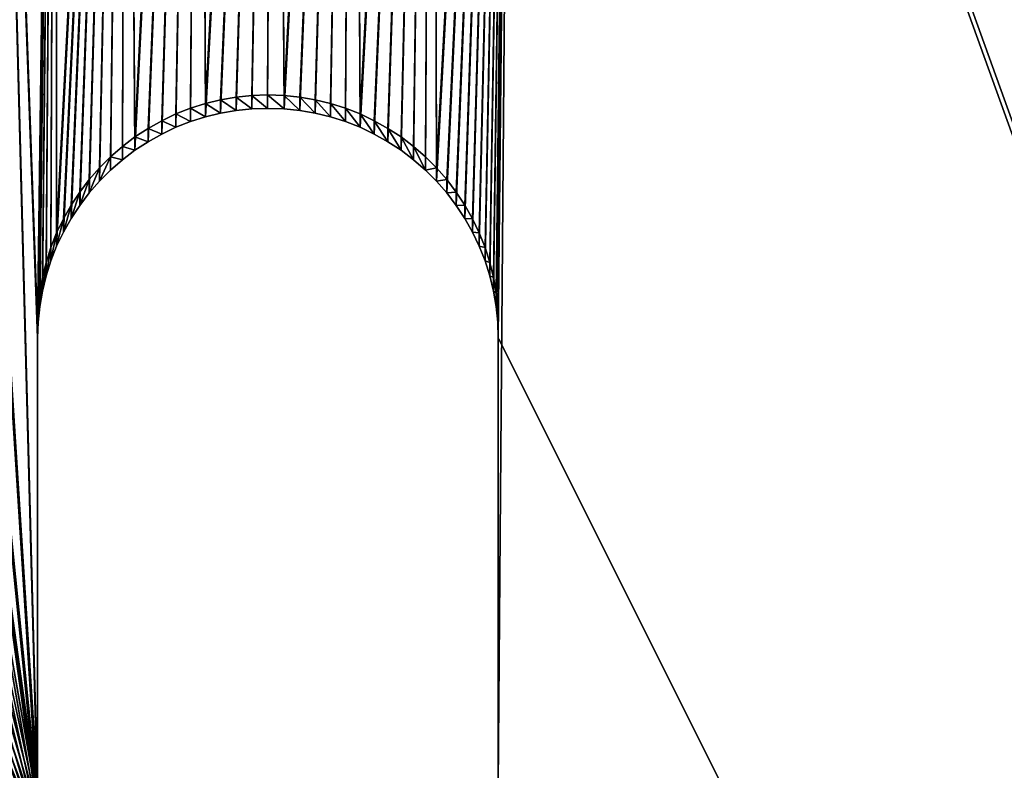
# Model space of a CAD drawing. Extents: x 17.5 to 40.9, y -30.1 to 23.4.
# Drawn here: x 38.6 to 39.4, y 7.7 to 8.3 of the extents above; entities that cross this region are included whole.
import ezdxf

# ---------------------------------------------------------------- set-up
doc = ezdxf.new("R2010")
doc.units = 0
doc.header["$MEASUREMENT"] = 0
doc.layers.get('0').update_dxf_attribs({"linetype": 'CONTINUOUS'})
doc.layers.add('LUMBER', color=134, linetype='CONTINUOUS')

# ---------------------------------------------------------------- blocks, each defined once
blk = doc.blocks.new('SEAT_TAB_DXF')
for p, q in [((0.6012, 3.65508), (0.58861, 3.65291)), ((0.6012, 3.65508, 0.1875), (0.58861, 3.65291, 0.1875)), ((0.6139, 3.65638), (0.6012, 3.65508)), ((0.6139, 3.65638, 0.1875), (0.6012, 3.65508, 0.1875)), ((0.6012, 3.65508), (0.6012, 3.65508, 0.1875)), ((0.62666, 3.65682), (0.6139, 3.65638)), ((0.62666, 3.65682, 0.1875), (0.6139, 3.65638, 0.1875)), ((0.6139, 3.65638), (0.6139, 3.65638, 0.1875)), ((0.64042, 3.65638), (0.62666, 3.65682)), ((0.64042, 3.65638, 0.1875), (0.62666, 3.65682, 0.1875)), ((0.62666, 3.65682), (0.62666, 3.65682, 0.1875)), ((0.65312, 3.65508), (0.64042, 3.65638)), ((0.65312, 3.65508, 0.1875), (0.64042, 3.65638, 0.1875)), ((0.64042, 3.65638), (0.64042, 3.65638, 0.1875)), ((0.6657, 3.65291), (0.65312, 3.65508)), ((0.6657, 3.65291, 0.1875), (0.65312, 3.65508, 0.1875)), ((0.65312, 3.65508), (0.65312, 3.65508, 0.1875)), ((0.57621, 3.64988), (0.56404, 3.64602)), ((0.57621, 3.64988, 0.1875), (0.56404, 3.64602, 0.1875)), ((0.58861, 3.65291), (0.57621, 3.64988)), ((0.58861, 3.65291, 0.1875), (0.57621, 3.64988, 0.1875)), ((0.57621, 3.64988), (0.57621, 3.64988, 0.1875)), ((0.58861, 3.65291), (0.58861, 3.65291, 0.1875)), ((0.67811, 3.64988), (0.6657, 3.65291)), ((0.67811, 3.64988, 0.1875), (0.6657, 3.65291, 0.1875)), ((0.6657, 3.65291), (0.6657, 3.65291, 0.1875)), ((0.69028, 3.64602), (0.67811, 3.64988)), ((0.69028, 3.64602, 0.1875), (0.67811, 3.64988, 0.1875)), ((0.67811, 3.64988), (0.67811, 3.64988, 0.1875)), ((0.55216, 3.64134), (0.54063, 3.63585)), ((0.55216, 3.64134, 0.1875), (0.54063, 3.63585, 0.1875)), ((0.56404, 3.64602), (0.55216, 3.64134)), ((0.56404, 3.64602, 0.1875), (0.55216, 3.64134, 0.1875)), ((0.55216, 3.64134), (0.55216, 3.64134, 0.1875)), ((0.56404, 3.64602), (0.56404, 3.64602, 0.1875)), ((0.70216, 3.64134), (0.69028, 3.64602)), ((0.70216, 3.64134, 0.1875), (0.69028, 3.64602, 0.1875)), ((0.69028, 3.64602), (0.69028, 3.64602, 0.1875)), ((0.71369, 3.63585), (0.70216, 3.64134)), ((0.71369, 3.63585, 0.1875), (0.70216, 3.64134, 0.1875)), ((0.70216, 3.64134), (0.70216, 3.64134, 0.1875)), ((0.54063, 3.63585), (0.5295, 3.6296)), ((0.54063, 3.63585, 0.1875), (0.5295, 3.6296, 0.1875)), ((0.54063, 3.63585), (0.54063, 3.63585, 0.1875)), ((0.72482, 3.6296), (0.71369, 3.63585)), ((0.72482, 3.6296, 0.1875), (0.71369, 3.63585, 0.1875)), ((0.71369, 3.63585), (0.71369, 3.63585, 0.1875)), ((0.5295, 3.6296), (0.51882, 3.62259)), ((0.5295, 3.6296, 0.1875), (0.51882, 3.62259, 0.1875)), ((0.5295, 3.6296), (0.5295, 3.6296, 0.1875)), ((0.7355, 3.62259), (0.72482, 3.6296)), ((0.7355, 3.62259, 0.1875), (0.72482, 3.6296, 0.1875)), ((0.72482, 3.6296), (0.72482, 3.6296, 0.1875)), ((0.50864, 3.61488), (0.49902, 3.60649)), ((0.50864, 3.61488, 0.1875), (0.49902, 3.60649, 0.1875)), ((0.51882, 3.62259), (0.50864, 3.61488)), ((0.51882, 3.62259, 0.1875), (0.50864, 3.61488, 0.1875)), ((0.50864, 3.61488), (0.50864, 3.61488, 0.1875)), ((0.51882, 3.62259), (0.51882, 3.62259, 0.1875)), ((0.74567, 3.61488), (0.7355, 3.62259)), ((0.74567, 3.61488, 0.1875), (0.7355, 3.62259, 0.1875)), ((0.7355, 3.62259), (0.7355, 3.62259, 0.1875)), ((0.7553, 3.60649), (0.74567, 3.61488)), ((0.7553, 3.60649, 0.1875), (0.74567, 3.61488, 0.1875)), ((0.74567, 3.61488), (0.74567, 3.61488, 0.1875)), ((0.49902, 3.60649), (0.48999, 3.59746)), ((0.49902, 3.60649, 0.1875), (0.48999, 3.59746, 0.1875)), ((0.49902, 3.60649), (0.49902, 3.60649, 0.1875)), ((0.76432, 3.59746), (0.7553, 3.60649)), ((0.76432, 3.59746, 0.1875), (0.7553, 3.60649, 0.1875)), ((0.7553, 3.60649), (0.7553, 3.60649, 0.1875)), ((0.48999, 3.59746), (0.4816, 3.58783)), ((0.48999, 3.59746, 0.1875), (0.4816, 3.58783, 0.1875)), ((0.48999, 3.59746), (0.48999, 3.59746, 0.1875)), ((0.77272, 3.58783), (0.76432, 3.59746)), ((0.77272, 3.58783, 0.1875), (0.76432, 3.59746, 0.1875)), ((0.76432, 3.59746), (0.76432, 3.59746, 0.1875)), ((0.4816, 3.58783), (0.47389, 3.57766)), ((0.4816, 3.58783, 0.1875), (0.47389, 3.57766, 0.1875)), ((0.4816, 3.58783), (0.4816, 3.58783, 0.1875)), ((0.78043, 3.57766), (0.77272, 3.58783)), ((0.78043, 3.57766, 0.1875), (0.77272, 3.58783, 0.1875)), ((0.77272, 3.58783), (0.77272, 3.58783, 0.1875)), ((0.47389, 3.57766), (0.46688, 3.56698)), ((0.47389, 3.57766, 0.1875), (0.46688, 3.56698, 0.1875)), ((0.47389, 3.57766), (0.47389, 3.57766, 0.1875)), ((0.78743, 3.56698), (0.78043, 3.57766)), ((0.78743, 3.56698, 0.1875), (0.78043, 3.57766, 0.1875)), ((0.78043, 3.57766), (0.78043, 3.57766, 0.1875)), ((0.46688, 3.56698), (0.46062, 3.55585)), ((0.46688, 3.56698, 0.1875), (0.46062, 3.55585, 0.1875)), ((0.46688, 3.56698), (0.46688, 3.56698, 0.1875)), ((0.79369, 3.55585), (0.78743, 3.56698)), ((0.79369, 3.55585, 0.1875), (0.78743, 3.56698, 0.1875)), ((0.78743, 3.56698), (0.78743, 3.56698, 0.1875)), ((0.46062, 3.55585), (0.45514, 3.54432)), ((0.46062, 3.55585, 0.1875), (0.45514, 3.54432, 0.1875)), ((0.46062, 3.55585), (0.46062, 3.55585, 0.1875)), ((0.79918, 3.54432), (0.79369, 3.55585)), ((0.79918, 3.54432, 0.1875), (0.79369, 3.55585, 0.1875)), ((0.79369, 3.55585), (0.79369, 3.55585, 0.1875)), ((0.45514, 3.54432), (0.45046, 3.53244)), ((0.45514, 3.54432, 0.1875), (0.45046, 3.53244, 0.1875)), ((0.45514, 3.54432), (0.45514, 3.54432, 0.1875)), ((0.80386, 3.53244), (0.79918, 3.54432)), ((0.80386, 3.53244, 0.1875), (0.79918, 3.54432, 0.1875)), ((0.79918, 3.54432), (0.79918, 3.54432, 0.1875)), ((0.45046, 3.53244), (0.44659, 3.52027)), ((0.45046, 3.53244, 0.1875), (0.44659, 3.52027, 0.1875)), ((0.45046, 3.53244), (0.45046, 3.53244, 0.1875)), ((0.80772, 3.52027), (0.80386, 3.53244)), ((0.80772, 3.52027, 0.1875), (0.80386, 3.53244, 0.1875)), ((0.80386, 3.53244), (0.80386, 3.53244, 0.1875)), ((0.44659, 3.52027), (0.44357, 3.50787)), ((0.44659, 3.52027, 0.1875), (0.44357, 3.50787, 0.1875)), ((0.44659, 3.52027), (0.44659, 3.52027, 0.1875)), ((0.81075, 3.50787), (0.80772, 3.52027)), ((0.81075, 3.50787, 0.1875), (0.80772, 3.52027, 0.1875)), ((0.80772, 3.52027), (0.80772, 3.52027, 0.1875)), ((0.44357, 3.50787), (0.4414, 3.49528)), ((0.44357, 3.50787, 0.1875), (0.4414, 3.49528, 0.1875)), ((0.44357, 3.50787), (0.44357, 3.50787, 0.1875)), ((0.81292, 3.49528), (0.81075, 3.50787)), ((0.81292, 3.49528, 0.1875), (0.81075, 3.50787, 0.1875)), ((0.81075, 3.50787), (0.81075, 3.50787, 0.1875)), ((0.4414, 3.49528), (0.44009, 3.48258)), ((0.4414, 3.49528, 0.1875), (0.44009, 3.48258, 0.1875)), ((0.4414, 3.49528), (0.4414, 3.49528, 0.1875)), ((0.81422, 3.48258), (0.81292, 3.49528)), ((0.81422, 3.48258, 0.1875), (0.81292, 3.49528, 0.1875)), ((0.81292, 3.49528), (0.81292, 3.49528, 0.1875)), ((0.44009, 3.48258), (0.43966, 3.46982)), ((0.44009, 3.48258, 0.1875), (0.43966, 3.46982, 0.1875)), ((0.44009, 3.48258), (0.44009, 3.48258, 0.1875)), ((0.81466, 3.46982), (0.81422, 3.48258)), ((0.81466, 3.46982, 0.1875), (0.81422, 3.48258, 0.1875)), ((0.81422, 3.48258), (0.81422, 3.48258, 0.1875)), ((0.43966, 3.46982), (0.43966, 3.09382)), ((0.43966, 3.46982, 0.1875), (0.43966, 3.09382, 0.1875)), ((0.43966, 3.46982), (0.43966, 3.46982, 0.1875)), ((0.81466, 3.09382), (0.81466, 3.46982)), ((0.81466, 3.09382, 0.1875), (0.81466, 3.46982, 0.1875)), ((0.81466, 3.46982), (0.81466, 3.46982, 0.1875))]:
    blk.add_line(p, q)
mesh = blk.add_polyface()
corners = [(0.45457, 4.59832), (0.43966, 3.46982), (0.40016, 4.55706), (0.44009, 3.48258), (0.4414, 3.49528), (0.44357, 3.50787), (0.44659, 3.52027), (0.45046, 3.53244), (0.45514, 3.54432), (0.51167, 4.63577), (0.46062, 3.55585), (0.46688, 3.56698), (0.47389, 3.57766), (0.4816, 3.58783), (0.48999, 3.59746), (0.49902, 3.60649), (0.50864, 3.61488), (0.51882, 3.62259), (0.57118, 4.66924), (0.5295, 3.6296), (0.54063, 3.63585), (0.55216, 3.64134), (0.56404, 3.64602), (0.57621, 3.64988), (0.63285, 4.69856), (0.58861, 3.65291), (0.6012, 3.65508), (0.6139, 3.65638), (0.62666, 3.65682), (0.64042, 3.65638), (0.69637, 4.72361), (0.65312, 3.65508), (0.6657, 3.65291), (0.67811, 3.64988), (0.69028, 3.64602), (0.70216, 3.64134), (0.76145, 4.74427), (0.71369, 3.63585), (0.72482, 3.6296), (0.7355, 3.62259), (0.74567, 3.61488), (0.7553, 3.60649), (0.76432, 3.59746), (0.82779, 4.76043), (0.77272, 3.58783), (0.78043, 3.57766), (0.78743, 3.56698), (0.79369, 3.55585), (0.79918, 3.54432), (0.80386, 3.53244), (0.80772, 3.52027), (0.81075, 3.50787), (0.81292, 3.49528), (0.81422, 3.48258), (0.81466, 3.46982), (0.81466, 3.09382), (0.03358, 3.84959), (0.03125, 0.78135), (0.03125, 3.78135), (0.03125, 0.03135), (0.46062, 3.00779), (0.46688, 2.99666), (0.47389, 2.98598), (2.53125, 0.03135), (0.45514, 3.01932), (0.04056, 3.91752), (0.05217, 3.98481), (0.45046, 3.0312), (0.06833, 4.05115), (0.08899, 4.11623), (0.44659, 3.04337), (0.11404, 4.17975), (0.14336, 4.24142), (0.44357, 3.05577), (0.17683, 4.30093), (0.21428, 4.35803), (0.4414, 3.06836), (0.25554, 4.41244), (0.44009, 3.08106), (0.30041, 4.4639), (0.3487, 4.51219), (0.43966, 3.09382), (0.4816, 2.97581), (0.48999, 2.96618), (0.49902, 2.95715), (0.50864, 2.94876), (0.51882, 2.94105), (0.5295, 2.93404), (0.54063, 2.92778), (0.55216, 2.9223), (0.56404, 2.91762), (0.57621, 2.91375), (0.58861, 2.91073), (0.6012, 2.90856), (0.6139, 2.90725), (0.62766, 2.90682), (0.64042, 2.90725), (0.65312, 2.90856), (0.6657, 2.91073), (0.67811, 2.91375), (0.69028, 2.91762), (0.70216, 2.9223), (0.71369, 2.92778), (0.72482, 2.93404), (0.7355, 2.94105), (0.74567, 2.94876), (0.7553, 2.95715), (0.76432, 2.96618), (0.77272, 2.97581), (0.78043, 2.98598), (0.78743, 2.99666), (0.79369, 3.00779), (0.79918, 3.01932), (0.80386, 3.0312), (0.80772, 3.04337), (0.81075, 3.05577), (0.81292, 3.06836), (0.81422, 3.08106), (0.89508, 4.77204), (0.96301, 4.77902), (1.03125, 4.78135), (2.53125, 4.78135), (2.53125, 0.78135)]
mesh.append_faces([[corners[k] for k in face] for face in [(56, 57, 58), (63, 121, 122)]], dxfattribs={"vtx0": -1})
mesh.append_faces([[corners[k] for k in face] for face in [(0, 1, 2), (1, 0, 3), (3, 0, 4), (4, 0, 5), (5, 0, 6), (6, 0, 7), (7, 0, 8), (8, 9, 10), (10, 9, 11), (11, 9, 12), (12, 9, 13), (13, 9, 14), (14, 9, 15), (15, 9, 16), (16, 9, 17), (17, 18, 19), (19, 18, 20), (20, 18, 21), (21, 18, 22), (22, 18, 23), (23, 24, 25), (25, 24, 26), (26, 24, 27), (27, 24, 28), (28, 24, 29), (29, 30, 31), (31, 30, 32), (32, 30, 33), (33, 30, 34), (34, 30, 35), (35, 36, 37), (37, 36, 38), (38, 36, 39), (39, 36, 40), (40, 36, 41), (41, 36, 42), (42, 43, 44), (44, 43, 45), (45, 43, 46), (46, 43, 47), (47, 43, 48), (48, 43, 49), (49, 43, 50), (50, 43, 51), (51, 43, 52), (52, 43, 53), (53, 43, 54), (54, 43, 55), (57, 56, 59), (59, 62, 63), (60, 56, 64), (64, 66, 67), (67, 69, 70), (70, 72, 73), (73, 75, 76), (76, 77, 78), (78, 80, 81), (81, 2, 1)]], dxfattribs={"vtx0": -1, "vtx1": -1})
mesh.append_faces([[corners[k] for k in face] for face in [(59, 56, 60), (63, 55, 43)]], dxfattribs={"vtx0": -1, "vtx1": -1, "vtx2": -1})
mesh.append_faces([[corners[k] for k in face] for face in [(8, 0, 9), (17, 9, 18), (23, 18, 24), (29, 24, 30), (35, 30, 36), (42, 36, 43), (59, 60, 61), (59, 61, 62), (64, 56, 65), (64, 65, 66), (67, 66, 68), (67, 68, 69), (70, 69, 71), (70, 71, 72), (73, 72, 74), (73, 74, 75), (76, 75, 77), (78, 77, 79), (78, 79, 80), (81, 80, 2), (63, 62, 82), (63, 82, 83), (63, 83, 84), (63, 84, 85), (63, 85, 86), (63, 86, 87), (63, 87, 88), (63, 88, 89), (63, 89, 90), (63, 90, 91), (63, 91, 92), (63, 92, 93), (63, 93, 94), (63, 94, 95), (63, 95, 96), (63, 96, 97), (63, 97, 98), (63, 98, 99), (63, 99, 100), (63, 100, 101), (63, 101, 102), (63, 102, 103), (63, 103, 104), (63, 104, 105), (63, 105, 106), (63, 106, 107), (63, 107, 108), (63, 108, 109), (63, 109, 110), (63, 110, 111), (63, 111, 112), (63, 112, 113), (63, 113, 114), (63, 114, 115), (63, 115, 116), (63, 116, 117), (63, 117, 55), (63, 43, 118), (63, 118, 119), (63, 119, 120), (63, 120, 121)]], dxfattribs={"vtx0": -1, "vtx2": -1})
mesh = blk.add_polyface()
corners = [(2.53125, 0.03135, 0.1875), (0.03125, 0.78135, 0.1875), (0.03125, 0.03135, 0.1875), (0.47389, 2.98598, 0.1875), (0.46688, 2.99666, 0.1875), (0.46062, 3.00779, 0.1875), (0.03125, 3.78135, 0.1875), (0.03358, 3.84959, 0.1875), (0.45514, 3.01932, 0.1875), (0.04056, 3.91752, 0.1875), (0.05217, 3.98481, 0.1875), (0.45046, 3.0312, 0.1875), (0.06833, 4.05115, 0.1875), (0.08899, 4.11623, 0.1875), (0.44659, 3.04337, 0.1875), (0.11404, 4.17975, 0.1875), (0.14336, 4.24142, 0.1875), (0.44357, 3.05577, 0.1875), (0.17683, 4.30093, 0.1875), (0.21428, 4.35803, 0.1875), (0.4414, 3.06836, 0.1875), (0.25554, 4.41244, 0.1875), (0.44009, 3.08106, 0.1875), (0.30041, 4.4639, 0.1875), (0.3487, 4.51219, 0.1875), (0.43966, 3.09382, 0.1875), (0.40016, 4.55706, 0.1875), (0.4816, 2.97581, 0.1875), (0.48999, 2.96618, 0.1875), (0.49902, 2.95715, 0.1875), (0.50864, 2.94876, 0.1875), (0.51882, 2.94105, 0.1875), (0.5295, 2.93404, 0.1875), (0.54063, 2.92778, 0.1875), (0.55216, 2.9223, 0.1875), (0.56404, 2.91762, 0.1875), (0.57621, 2.91375, 0.1875), (0.58861, 2.91073, 0.1875), (0.6012, 2.90856, 0.1875), (0.6139, 2.90725, 0.1875), (0.62766, 2.90682, 0.1875), (0.64042, 2.90725, 0.1875), (0.65312, 2.90856, 0.1875), (0.6657, 2.91073, 0.1875), (0.67811, 2.91375, 0.1875), (0.69028, 2.91762, 0.1875), (0.70216, 2.9223, 0.1875), (0.71369, 2.92778, 0.1875), (0.72482, 2.93404, 0.1875), (0.7355, 2.94105, 0.1875), (0.74567, 2.94876, 0.1875), (0.7553, 2.95715, 0.1875), (0.76432, 2.96618, 0.1875), (0.77272, 2.97581, 0.1875), (0.78043, 2.98598, 0.1875), (0.78743, 2.99666, 0.1875), (0.79369, 3.00779, 0.1875), (0.79918, 3.01932, 0.1875), (0.80386, 3.0312, 0.1875), (0.80772, 3.04337, 0.1875), (0.81075, 3.05577, 0.1875), (0.81292, 3.06836, 0.1875), (0.81422, 3.08106, 0.1875), (0.81466, 3.09382, 0.1875), (0.81466, 3.46982, 0.1875), (0.82779, 4.76043, 0.1875), (0.89508, 4.77204, 0.1875), (0.96301, 4.77902, 0.1875), (1.03125, 4.78135, 0.1875), (2.53125, 4.78135, 0.1875), (2.53125, 0.78135, 0.1875), (0.43966, 3.46982, 0.1875), (0.45457, 4.59832, 0.1875), (0.44009, 3.48258, 0.1875), (0.4414, 3.49528, 0.1875), (0.44357, 3.50787, 0.1875), (0.44659, 3.52027, 0.1875), (0.45046, 3.53244, 0.1875), (0.45514, 3.54432, 0.1875), (0.51167, 4.63577, 0.1875), (0.46062, 3.55585, 0.1875), (0.46688, 3.56698, 0.1875), (0.47389, 3.57766, 0.1875), (0.4816, 3.58783, 0.1875), (0.48999, 3.59746, 0.1875), (0.49902, 3.60649, 0.1875), (0.50864, 3.61488, 0.1875), (0.51882, 3.62259, 0.1875), (0.57118, 4.66924, 0.1875), (0.5295, 3.6296, 0.1875), (0.54063, 3.63585, 0.1875), (0.55216, 3.64134, 0.1875), (0.56404, 3.64602, 0.1875), (0.57621, 3.64988, 0.1875), (0.63285, 4.69856, 0.1875), (0.58861, 3.65291, 0.1875), (0.6012, 3.65508, 0.1875), (0.6139, 3.65638, 0.1875), (0.62666, 3.65682, 0.1875), (0.64042, 3.65638, 0.1875), (0.69637, 4.72361, 0.1875), (0.65312, 3.65508, 0.1875), (0.6657, 3.65291, 0.1875), (0.67811, 3.64988, 0.1875), (0.69028, 3.64602, 0.1875), (0.70216, 3.64134, 0.1875), (0.76145, 4.74427, 0.1875), (0.71369, 3.63585, 0.1875), (0.72482, 3.6296, 0.1875), (0.7355, 3.62259, 0.1875), (0.74567, 3.61488, 0.1875), (0.7553, 3.60649, 0.1875), (0.76432, 3.59746, 0.1875), (0.77272, 3.58783, 0.1875), (0.78043, 3.57766, 0.1875), (0.78743, 3.56698, 0.1875), (0.79369, 3.55585, 0.1875), (0.79918, 3.54432, 0.1875), (0.80386, 3.53244, 0.1875), (0.80772, 3.52027, 0.1875), (0.81075, 3.50787, 0.1875), (0.81292, 3.49528, 0.1875), (0.81422, 3.48258, 0.1875)]
mesh.append_faces([[corners[k] for k in face] for face in [(0, 1, 2), (69, 0, 70)]], dxfattribs={"vtx0": -1})
mesh.append_faces([[corners[k] for k in face] for face in [(1, 5, 6), (6, 5, 7), (7, 8, 9), (9, 8, 10), (10, 11, 12), (12, 11, 13), (13, 14, 15), (15, 14, 16), (16, 17, 18), (18, 17, 19), (19, 20, 21), (21, 22, 23), (23, 22, 24), (24, 25, 26), (3, 0, 27), (27, 0, 28), (28, 0, 29), (29, 0, 30), (30, 0, 31), (31, 0, 32), (32, 0, 33), (33, 0, 34), (34, 0, 35), (35, 0, 36), (36, 0, 37), (37, 0, 38), (38, 0, 39), (39, 0, 40), (40, 0, 41), (41, 0, 42), (42, 0, 43), (43, 0, 44), (44, 0, 45), (45, 0, 46), (46, 0, 47), (47, 0, 48), (48, 0, 49), (49, 0, 50), (50, 0, 51), (51, 0, 52), (52, 0, 53), (53, 0, 54), (54, 0, 55), (55, 0, 56), (56, 0, 57), (57, 0, 58), (58, 0, 59), (59, 0, 60), (60, 0, 61), (61, 0, 62), (62, 0, 63), (63, 0, 64), (65, 0, 66), (66, 0, 67), (67, 0, 68), (68, 0, 69), (26, 71, 72), (71, 26, 25), (72, 78, 79), (79, 87, 88), (88, 93, 94), (94, 99, 100), (100, 105, 106), (106, 112, 65)]], dxfattribs={"vtx0": -1, "vtx1": -1})
mesh.append_faces([[corners[k] for k in face] for face in [(1, 0, 3), (64, 0, 65)]], dxfattribs={"vtx0": -1, "vtx1": -1, "vtx2": -1})
mesh.append_faces([[corners[k] for k in face] for face in [(1, 3, 4), (1, 4, 5), (7, 5, 8), (10, 8, 11), (13, 11, 14), (16, 14, 17), (19, 17, 20), (21, 20, 22), (24, 22, 25), (72, 71, 73), (72, 73, 74), (72, 74, 75), (72, 75, 76), (72, 76, 77), (72, 77, 78), (79, 78, 80), (79, 80, 81), (79, 81, 82), (79, 82, 83), (79, 83, 84), (79, 84, 85), (79, 85, 86), (79, 86, 87), (88, 87, 89), (88, 89, 90), (88, 90, 91), (88, 91, 92), (88, 92, 93), (94, 93, 95), (94, 95, 96), (94, 96, 97), (94, 97, 98), (94, 98, 99), (100, 99, 101), (100, 101, 102), (100, 102, 103), (100, 103, 104), (100, 104, 105), (106, 105, 107), (106, 107, 108), (106, 108, 109), (106, 109, 110), (106, 110, 111), (106, 111, 112), (65, 112, 113), (65, 113, 114), (65, 114, 115), (65, 115, 116), (65, 116, 117), (65, 117, 118), (65, 118, 119), (65, 119, 120), (65, 120, 121), (65, 121, 122), (65, 122, 64)]], dxfattribs={"vtx0": -1, "vtx2": -1})
mesh = blk.add_polyface()
corners = [(0.6012, 3.65508, 0.1875), (0.58861, 3.65291), (0.6012, 3.65508), (0.58861, 3.65291, 0.1875)]
mesh.append_faces([[corners[k] for k in face] for face in [(0, 1, 2), (1, 0, 3)]], dxfattribs={"vtx0": -1})
mesh = blk.add_polyface()
corners = [(0.6139, 3.65638, 0.1875), (0.6012, 3.65508), (0.6139, 3.65638), (0.6012, 3.65508, 0.1875)]
mesh.append_faces([[corners[k] for k in face] for face in [(0, 1, 2), (1, 0, 3)]], dxfattribs={"vtx0": -1})
mesh = blk.add_polyface()
corners = [(0.62666, 3.65682, 0.1875), (0.6139, 3.65638), (0.62666, 3.65682), (0.6139, 3.65638, 0.1875)]
mesh.append_faces([[corners[k] for k in face] for face in [(0, 1, 2), (1, 0, 3)]], dxfattribs={"vtx0": -1})
mesh = blk.add_polyface()
corners = [(0.64042, 3.65638, 0.1875), (0.62666, 3.65682), (0.64042, 3.65638), (0.62666, 3.65682, 0.1875)]
mesh.append_faces([[corners[k] for k in face] for face in [(0, 1, 2), (1, 0, 3)]], dxfattribs={"vtx0": -1})
mesh = blk.add_polyface()
corners = [(0.65312, 3.65508, 0.1875), (0.64042, 3.65638), (0.65312, 3.65508), (0.64042, 3.65638, 0.1875)]
mesh.append_faces([[corners[k] for k in face] for face in [(0, 1, 2), (1, 0, 3)]], dxfattribs={"vtx0": -1})
mesh = blk.add_polyface()
corners = [(0.6657, 3.65291, 0.1875), (0.65312, 3.65508), (0.6657, 3.65291), (0.65312, 3.65508, 0.1875)]
mesh.append_faces([[corners[k] for k in face] for face in [(0, 1, 2), (1, 0, 3)]], dxfattribs={"vtx0": -1})
mesh = blk.add_polyface()
corners = [(0.57621, 3.64988, 0.1875), (0.56404, 3.64602), (0.57621, 3.64988), (0.56404, 3.64602, 0.1875)]
mesh.append_faces([[corners[k] for k in face] for face in [(0, 1, 2), (1, 0, 3)]], dxfattribs={"vtx0": -1})
mesh = blk.add_polyface()
corners = [(0.58861, 3.65291, 0.1875), (0.57621, 3.64988), (0.58861, 3.65291), (0.57621, 3.64988, 0.1875)]
mesh.append_faces([[corners[k] for k in face] for face in [(0, 1, 2), (1, 0, 3)]], dxfattribs={"vtx0": -1})
mesh = blk.add_polyface()
corners = [(0.67811, 3.64988, 0.1875), (0.6657, 3.65291), (0.67811, 3.64988), (0.6657, 3.65291, 0.1875)]
mesh.append_faces([[corners[k] for k in face] for face in [(0, 1, 2), (1, 0, 3)]], dxfattribs={"vtx0": -1})
mesh = blk.add_polyface()
corners = [(0.69028, 3.64602, 0.1875), (0.67811, 3.64988), (0.69028, 3.64602), (0.67811, 3.64988, 0.1875)]
mesh.append_faces([[corners[k] for k in face] for face in [(0, 1, 2), (1, 0, 3)]], dxfattribs={"vtx0": -1})
mesh = blk.add_polyface()
corners = [(0.55216, 3.64134, 0.1875), (0.54063, 3.63585), (0.55216, 3.64134), (0.54063, 3.63585, 0.1875)]
mesh.append_faces([[corners[k] for k in face] for face in [(0, 1, 2), (1, 0, 3)]], dxfattribs={"vtx0": -1})
mesh = blk.add_polyface()
corners = [(0.56404, 3.64602, 0.1875), (0.55216, 3.64134), (0.56404, 3.64602), (0.55216, 3.64134, 0.1875)]
mesh.append_faces([[corners[k] for k in face] for face in [(0, 1, 2), (1, 0, 3)]], dxfattribs={"vtx0": -1})
mesh = blk.add_polyface()
corners = [(0.70216, 3.64134, 0.1875), (0.69028, 3.64602), (0.70216, 3.64134), (0.69028, 3.64602, 0.1875)]
mesh.append_faces([[corners[k] for k in face] for face in [(0, 1, 2), (1, 0, 3)]], dxfattribs={"vtx0": -1})
mesh = blk.add_polyface()
corners = [(0.71369, 3.63585, 0.1875), (0.70216, 3.64134), (0.71369, 3.63585), (0.70216, 3.64134, 0.1875)]
mesh.append_faces([[corners[k] for k in face] for face in [(0, 1, 2), (1, 0, 3)]], dxfattribs={"vtx0": -1})
mesh = blk.add_polyface()
corners = [(0.54063, 3.63585, 0.1875), (0.5295, 3.6296), (0.54063, 3.63585), (0.5295, 3.6296, 0.1875)]
mesh.append_faces([[corners[k] for k in face] for face in [(0, 1, 2), (1, 0, 3)]], dxfattribs={"vtx0": -1})
mesh = blk.add_polyface()
corners = [(0.72482, 3.6296, 0.1875), (0.71369, 3.63585), (0.72482, 3.6296), (0.71369, 3.63585, 0.1875)]
mesh.append_faces([[corners[k] for k in face] for face in [(0, 1, 2), (1, 0, 3)]], dxfattribs={"vtx0": -1})
mesh = blk.add_polyface()
corners = [(0.5295, 3.6296, 0.1875), (0.51882, 3.62259), (0.5295, 3.6296), (0.51882, 3.62259, 0.1875)]
mesh.append_faces([[corners[k] for k in face] for face in [(0, 1, 2), (1, 0, 3)]], dxfattribs={"vtx0": -1})
mesh = blk.add_polyface()
corners = [(0.7355, 3.62259, 0.1875), (0.72482, 3.6296), (0.7355, 3.62259), (0.72482, 3.6296, 0.1875)]
mesh.append_faces([[corners[k] for k in face] for face in [(0, 1, 2), (1, 0, 3)]], dxfattribs={"vtx0": -1})
mesh = blk.add_polyface()
corners = [(0.50864, 3.61488, 0.1875), (0.49902, 3.60649), (0.50864, 3.61488), (0.49902, 3.60649, 0.1875)]
mesh.append_faces([[corners[k] for k in face] for face in [(0, 1, 2), (1, 0, 3)]], dxfattribs={"vtx0": -1})
mesh = blk.add_polyface()
corners = [(0.51882, 3.62259, 0.1875), (0.50864, 3.61488), (0.51882, 3.62259), (0.50864, 3.61488, 0.1875)]
mesh.append_faces([[corners[k] for k in face] for face in [(0, 1, 2), (1, 0, 3)]], dxfattribs={"vtx0": -1})
mesh = blk.add_polyface()
corners = [(0.74567, 3.61488, 0.1875), (0.7355, 3.62259), (0.74567, 3.61488), (0.7355, 3.62259, 0.1875)]
mesh.append_faces([[corners[k] for k in face] for face in [(0, 1, 2), (1, 0, 3)]], dxfattribs={"vtx0": -1})
mesh = blk.add_polyface()
corners = [(0.7553, 3.60649, 0.1875), (0.74567, 3.61488), (0.7553, 3.60649), (0.74567, 3.61488, 0.1875)]
mesh.append_faces([[corners[k] for k in face] for face in [(0, 1, 2), (1, 0, 3)]], dxfattribs={"vtx0": -1})
mesh = blk.add_polyface()
corners = [(0.49902, 3.60649), (0.48999, 3.59746, 0.1875), (0.48999, 3.59746), (0.49902, 3.60649, 0.1875)]
mesh.append_faces([[corners[k] for k in face] for face in [(0, 1, 2), (1, 0, 3)]], dxfattribs={"vtx0": -1})
mesh = blk.add_polyface()
corners = [(0.7553, 3.60649, 0.1875), (0.76432, 3.59746), (0.76432, 3.59746, 0.1875), (0.7553, 3.60649)]
mesh.append_faces([[corners[k] for k in face] for face in [(0, 1, 2), (1, 0, 3)]], dxfattribs={"vtx0": -1})
mesh = blk.add_polyface()
corners = [(0.48999, 3.59746), (0.4816, 3.58783, 0.1875), (0.4816, 3.58783), (0.48999, 3.59746, 0.1875)]
mesh.append_faces([[corners[k] for k in face] for face in [(0, 1, 2), (1, 0, 3)]], dxfattribs={"vtx0": -1})
mesh = blk.add_polyface()
corners = [(0.76432, 3.59746, 0.1875), (0.77272, 3.58783), (0.77272, 3.58783, 0.1875), (0.76432, 3.59746)]
mesh.append_faces([[corners[k] for k in face] for face in [(0, 1, 2), (1, 0, 3)]], dxfattribs={"vtx0": -1})
mesh = blk.add_polyface()
corners = [(0.4816, 3.58783), (0.47389, 3.57766, 0.1875), (0.47389, 3.57766), (0.4816, 3.58783, 0.1875)]
mesh.append_faces([[corners[k] for k in face] for face in [(0, 1, 2), (1, 0, 3)]], dxfattribs={"vtx0": -1})
mesh = blk.add_polyface()
corners = [(0.77272, 3.58783, 0.1875), (0.78043, 3.57766), (0.78043, 3.57766, 0.1875), (0.77272, 3.58783)]
mesh.append_faces([[corners[k] for k in face] for face in [(0, 1, 2), (1, 0, 3)]], dxfattribs={"vtx0": -1})
mesh = blk.add_polyface()
corners = [(0.47389, 3.57766), (0.46688, 3.56698, 0.1875), (0.46688, 3.56698), (0.47389, 3.57766, 0.1875)]
mesh.append_faces([[corners[k] for k in face] for face in [(0, 1, 2), (1, 0, 3)]], dxfattribs={"vtx0": -1})
mesh = blk.add_polyface()
corners = [(0.78043, 3.57766, 0.1875), (0.78743, 3.56698), (0.78743, 3.56698, 0.1875), (0.78043, 3.57766)]
mesh.append_faces([[corners[k] for k in face] for face in [(0, 1, 2), (1, 0, 3)]], dxfattribs={"vtx0": -1})
mesh = blk.add_polyface()
corners = [(0.46688, 3.56698), (0.46062, 3.55585, 0.1875), (0.46062, 3.55585), (0.46688, 3.56698, 0.1875)]
mesh.append_faces([[corners[k] for k in face] for face in [(0, 1, 2), (1, 0, 3)]], dxfattribs={"vtx0": -1})
mesh = blk.add_polyface()
corners = [(0.78743, 3.56698, 0.1875), (0.79369, 3.55585), (0.79369, 3.55585, 0.1875), (0.78743, 3.56698)]
mesh.append_faces([[corners[k] for k in face] for face in [(0, 1, 2), (1, 0, 3)]], dxfattribs={"vtx0": -1})
mesh = blk.add_polyface()
corners = [(0.46062, 3.55585), (0.45514, 3.54432, 0.1875), (0.45514, 3.54432), (0.46062, 3.55585, 0.1875)]
mesh.append_faces([[corners[k] for k in face] for face in [(0, 1, 2), (1, 0, 3)]], dxfattribs={"vtx0": -1})
mesh = blk.add_polyface()
corners = [(0.79369, 3.55585, 0.1875), (0.79918, 3.54432), (0.79918, 3.54432, 0.1875), (0.79369, 3.55585)]
mesh.append_faces([[corners[k] for k in face] for face in [(0, 1, 2), (1, 0, 3)]], dxfattribs={"vtx0": -1})
mesh = blk.add_polyface()
corners = [(0.45514, 3.54432), (0.45046, 3.53244, 0.1875), (0.45046, 3.53244), (0.45514, 3.54432, 0.1875)]
mesh.append_faces([[corners[k] for k in face] for face in [(0, 1, 2), (1, 0, 3)]], dxfattribs={"vtx0": -1})
mesh = blk.add_polyface()
corners = [(0.79918, 3.54432, 0.1875), (0.80386, 3.53244), (0.80386, 3.53244, 0.1875), (0.79918, 3.54432)]
mesh.append_faces([[corners[k] for k in face] for face in [(0, 1, 2), (1, 0, 3)]], dxfattribs={"vtx0": -1})
mesh = blk.add_polyface()
corners = [(0.45046, 3.53244), (0.44659, 3.52027, 0.1875), (0.44659, 3.52027), (0.45046, 3.53244, 0.1875)]
mesh.append_faces([[corners[k] for k in face] for face in [(0, 1, 2), (1, 0, 3)]], dxfattribs={"vtx0": -1})
mesh = blk.add_polyface()
corners = [(0.80386, 3.53244, 0.1875), (0.80772, 3.52027), (0.80772, 3.52027, 0.1875), (0.80386, 3.53244)]
mesh.append_faces([[corners[k] for k in face] for face in [(0, 1, 2), (1, 0, 3)]], dxfattribs={"vtx0": -1})
mesh = blk.add_polyface()
corners = [(0.44659, 3.52027), (0.44357, 3.50787, 0.1875), (0.44357, 3.50787), (0.44659, 3.52027, 0.1875)]
mesh.append_faces([[corners[k] for k in face] for face in [(0, 1, 2), (1, 0, 3)]], dxfattribs={"vtx0": -1})
mesh = blk.add_polyface()
corners = [(0.80772, 3.52027, 0.1875), (0.81075, 3.50787), (0.81075, 3.50787, 0.1875), (0.80772, 3.52027)]
mesh.append_faces([[corners[k] for k in face] for face in [(0, 1, 2), (1, 0, 3)]], dxfattribs={"vtx0": -1})
mesh = blk.add_polyface()
corners = [(0.44357, 3.50787), (0.4414, 3.49528, 0.1875), (0.4414, 3.49528), (0.44357, 3.50787, 0.1875)]
mesh.append_faces([[corners[k] for k in face] for face in [(0, 1, 2), (1, 0, 3)]], dxfattribs={"vtx0": -1})
mesh = blk.add_polyface()
corners = [(0.81075, 3.50787, 0.1875), (0.81292, 3.49528), (0.81292, 3.49528, 0.1875), (0.81075, 3.50787)]
mesh.append_faces([[corners[k] for k in face] for face in [(0, 1, 2), (1, 0, 3)]], dxfattribs={"vtx0": -1})
mesh = blk.add_polyface()
corners = [(0.4414, 3.49528), (0.44009, 3.48258, 0.1875), (0.44009, 3.48258), (0.4414, 3.49528, 0.1875)]
mesh.append_faces([[corners[k] for k in face] for face in [(0, 1, 2), (1, 0, 3)]], dxfattribs={"vtx0": -1})
mesh = blk.add_polyface()
corners = [(0.81292, 3.49528, 0.1875), (0.81422, 3.48258), (0.81422, 3.48258, 0.1875), (0.81292, 3.49528)]
mesh.append_faces([[corners[k] for k in face] for face in [(0, 1, 2), (1, 0, 3)]], dxfattribs={"vtx0": -1})
mesh = blk.add_polyface()
corners = [(0.44009, 3.48258), (0.43966, 3.46982, 0.1875), (0.43966, 3.46982), (0.44009, 3.48258, 0.1875)]
mesh.append_faces([[corners[k] for k in face] for face in [(0, 1, 2), (1, 0, 3)]], dxfattribs={"vtx0": -1})
mesh = blk.add_polyface()
corners = [(0.81422, 3.48258, 0.1875), (0.81466, 3.46982), (0.81466, 3.46982, 0.1875), (0.81422, 3.48258)]
mesh.append_faces([[corners[k] for k in face] for face in [(0, 1, 2), (1, 0, 3)]], dxfattribs={"vtx0": -1})
mesh = blk.add_polyface()
corners = [(0.43966, 3.46982), (0.43966, 3.09382, 0.1875), (0.43966, 3.09382), (0.43966, 3.46982, 0.1875)]
mesh.append_faces([[corners[k] for k in face] for face in [(0, 1, 2), (1, 0, 3)]], dxfattribs={"vtx0": -1})
mesh = blk.add_polyface()
corners = [(0.81466, 3.46982, 0.1875), (0.81466, 3.09382), (0.81466, 3.09382, 0.1875), (0.81466, 3.46982)]
mesh.append_faces([[corners[k] for k in face] for face in [(0, 1, 2), (1, 0, 3)]], dxfattribs={"vtx0": -1})
blk = doc.blocks.new('COMPONENT_1')
mesh = blk.add_polyface()
corners = [(-13.00117, 6), (10, 0), (-13.00117, 0), (10, 6)]
mesh.append_faces([[corners[k] for k in face] for face in [(0, 1, 2), (1, 0, 3)]], dxfattribs={"vtx0": -1})
mesh = blk.add_polyface()
corners = [(-13.00117, 0, 1), (10, 6, 1), (-13.00117, 6, 1), (10, 0, 1)]
mesh.append_faces([[corners[k] for k in face] for face in [(0, 1, 2), (1, 0, 3)]], dxfattribs={"vtx0": -1})

msp = doc.modelspace()

# ---------------------------------------------------------------- block references
at = {"color": 253, "extrusion": (0, -0.058116, 0.99831)}
msp.add_blockref('SEAT_TAB_DXF', (38.20463, 5.14094, 8.86018), dxfattribs=at)
at = {"layer": 'LUMBER', "color": 33, "extrusion": (-2.1684e-19, -0.058116, 0.99831)}
msp.add_blockref('COMPONENT_1', (30.70463, 5.50315, 9.01637), dxfattribs=at)

doc.saveas('drawing.dxf')
